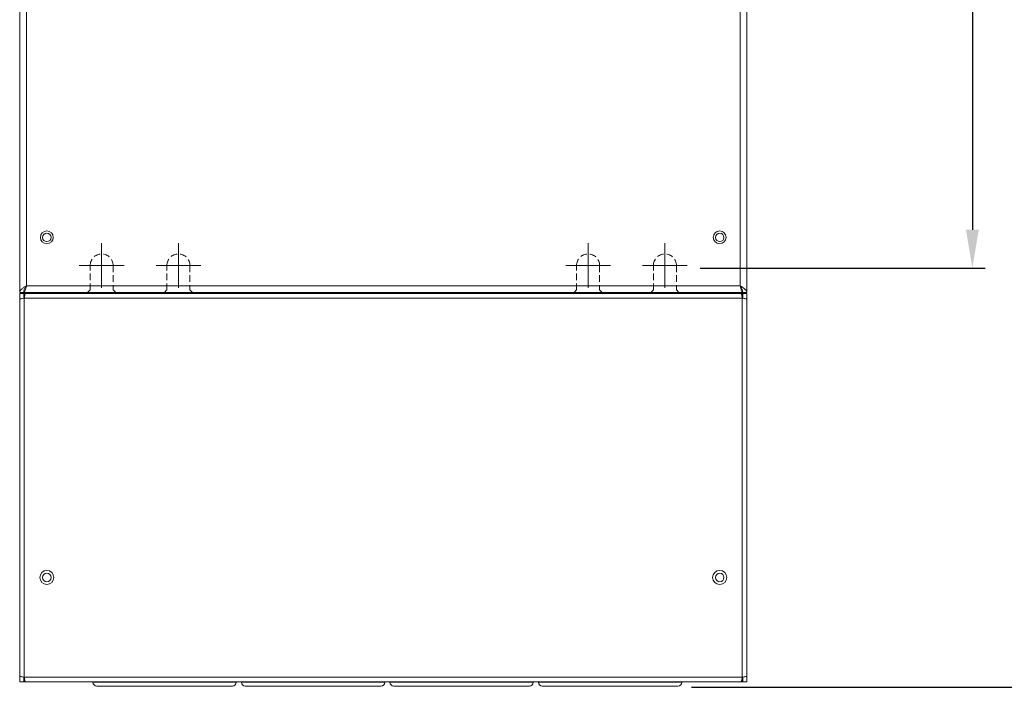
# Model space of a CAD drawing. Units: millimetres. Extents: x 398 to 2746, y 298 to 1945.
# Drawn here: x 1151 to 1535, y 984 to 1245 of the extents above; entities that cross this region are included whole.
import ezdxf

# ---------------------------------------------------------------- set-up
doc = ezdxf.new("R2010")
doc.units = ezdxf.units.MM
doc.header["$PDSIZE"] = -1
doc.linetypes.add('CENTER', pattern=[50.8, 31.75, -6.35, 6.35, -6.35])
doc.linetypes.add('HIDDEN', pattern=[1.905, 1.27, -0.635])
doc.layers.get('0').update_dxf_attribs({"lineweight": 0})
doc.layers.get('Defpoints').update_dxf_attribs({"lineweight": 0})
doc.layers.add('DIM', color=2, linetype='Continuous', lineweight=0)
doc.dimstyles.new('ISO-25$0', dxfattribs={"dimtxt": 2.5, "dimasz": 2.5, "dimexe": 1.25, "dimexo": 0.625, "dimtad": 1, "dimtxsty": 'Standard', "dimcen": 2.5, "dimadec": 0, "dimazin": 0, "dimtfac": 1, "dimtmove": 0, "dimatfit": 3, "dimfxl": 0, "dimarcsym": 0})

# ---------------------------------------------------------------- blocks, each defined once
blk = doc.blocks.new('*D111')
at = {"layer": 'Defpoints', "color": 0}
for p in [(1411.46, 1652.77), (1411.46, 1147.77), (1522.79, 1147.77)]:
    blk.add_point(p, dxfattribs=at)
at = {"layer": 'DIM', "color": 0, "lineweight": -2}
for p, q in [((1416.46, 1652.77), (1527.79, 1652.77)), ((1522.79, 1637.77), (1522.79, 1162.77)), ((1416.46, 1147.77), (1527.79, 1147.77))]:
    blk.add_line(p, q, dxfattribs=at)
at = {"layer": 'DIM', "color": 0}
for points in [[(1520.29, 1637.77), (1525.29, 1637.77), (1522.79, 1652.77)], [(1520.29, 1162.77), (1525.29, 1162.77), (1522.79, 1147.77)]]:
    blk.add_solid(points, dxfattribs=at)
at = {"layer": 'DIM', "color": 0, "insert": (1510.29, 1400.27), "char_height": 15, "attachment_point": 5, "rotation": 90}
blk.add_mtext('505', dxfattribs=at)
blk = doc.blocks.new('*D113')
at = {"layer": 'Defpoints', "color": 0}
for p in [(1431.76, 1662.77), (1408.16, 984.07), (1596.56, 984.07)]:
    blk.add_point(p, dxfattribs=at)
at = {"layer": 'DIM', "color": 0, "lineweight": -2}
for p, q in [((1436.76, 1662.77), (1601.56, 1662.77)), ((1596.56, 1647.77), (1596.56, 999.07)), ((1413.16, 984.07), (1601.56, 984.07))]:
    blk.add_line(p, q, dxfattribs=at)
at = {"layer": 'DIM', "color": 0}
for points in [[(1594.06, 1647.77), (1599.06, 1647.77), (1596.56, 1662.77)], [(1594.06, 999.07), (1599.06, 999.07), (1596.56, 984.07)]]:
    blk.add_solid(points, dxfattribs=at)
at = {"layer": 'DIM', "color": 0, "insert": (1584.06, 1323.42), "char_height": 15, "attachment_point": 5, "rotation": 90}
blk.add_mtext('679', dxfattribs=at)

msp = doc.modelspace()

# ---------------------------------------------------------------- linework, layer by layer
at = {"color": 7, "linetype": 'Continuous', "lineweight": 15}
for p, q in [((1150.708, 1312.871), (1150.708, 1138.271)), ((1153.308, 1312.871), (1153.308, 1140.871)), ((1432.108, 1140.871), (1432.108, 1312.871)), ((1434.708, 1312.871), (1434.708, 1138.271)), ((1152.408, 1138.794), (1152.408, 1138.271)), ((1153.308, 1140.871), (1432.108, 1140.871)), ((1433.008, 1138.901), (1433.008, 1138.271)), ((1150.708, 1138.271), (1152.308, 1138.271)), ((1150.708, 1137.871), (1152.308, 1137.871)), ((1150.708, 1135.564), (1150.708, 1137.871)), ((1150.708, 1135.564), (1150.708, 988.478)), ((1151.108, 1137.871), (1151.108, 1138.271)), ((1152.308, 1136.034), (1152.308, 1137.871)), ((1152.408, 1138.271), (1433.008, 1138.271)), ((1152.408, 1136.271), (1152.408, 1137.871)), ((1153.015, 1137.871), (1152.408, 1137.871)), ((1152.508, 1136.071), (1152.508, 987.971)), ((1432.908, 1136.071), (1152.508, 1136.071)), ((1152.708, 1137.871), (1152.708, 1138.271)), ((1432.4, 1137.871), (1153.015, 1137.871)), ((1155.044, 1138.271), (1155.044, 1137.871)), ((1239.208, 1138.171), (1252.708, 1138.171)), ((1252.708, 1138.171), (1266.208, 1138.171)), ((1319.208, 1138.171), (1332.708, 1138.171)), ((1332.708, 1138.171), (1346.208, 1138.171)), ((1430.371, 1137.871), (1430.371, 1138.271)), ((1432.4, 1137.871), (1433.008, 1137.871)), ((1432.708, 1138.271), (1432.708, 1137.871)), ((1432.908, 987.971), (1432.908, 1136.071)), ((1433.008, 1136.271), (1433.008, 1137.871)), ((1434.708, 1138.271), (1433.108, 1138.271)), ((1434.708, 1137.871), (1433.108, 1137.871)), ((1433.108, 1136.034), (1433.108, 1137.871)), ((1434.308, 1138.271), (1434.308, 1137.871)), ((1434.708, 1135.564), (1434.708, 1137.871)), ((1434.708, 988.478), (1434.708, 1135.564)), ((1150.708, 988.478), (1150.708, 986.171)), ((1434.708, 988.478), (1434.708, 986.171)), ((1150.708, 986.171), (1152.308, 986.171)), ((1152.308, 988.008), (1152.308, 986.171)), ((1152.408, 987.771), (1152.408, 986.171)), ((1152.544, 987.771), (1152.408, 987.771)), ((1153.015, 986.171), (1152.408, 986.171)), ((1152.508, 987.971), (1432.908, 987.971)), ((1153.015, 986.171), (1432.4, 986.171)), ((1179.308, 986.171), (1179.308, 986.071)), ((1180.808, 984.571), (1185.679, 984.571)), ((1185.679, 984.571), (1233.808, 984.571)), ((1235.308, 986.071), (1235.308, 986.171)), ((1237.308, 986.171), (1237.308, 986.071)), ((1238.808, 984.571), (1243.679, 984.571)), ((1243.679, 984.571), (1291.808, 984.571)), ((1293.308, 986.071), (1293.308, 986.171)), ((1295.308, 986.171), (1295.308, 986.071)), ((1296.808, 984.571), (1301.679, 984.571)), ((1301.679, 984.571), (1349.808, 984.571)), ((1351.308, 986.071), (1351.308, 986.171)), ((1353.308, 986.171), (1353.308, 986.071)), ((1354.808, 984.571), (1359.679, 984.571)), ((1359.679, 984.571), (1407.808, 984.571)), ((1409.308, 986.071), (1409.308, 986.171)), ((1432.4, 986.171), (1433.008, 986.171)), ((1432.871, 987.771), (1433.008, 987.771)), ((1433.008, 987.771), (1433.008, 986.171)), ((1433.108, 988.008), (1433.108, 986.171)), ((1434.708, 986.171), (1433.108, 986.171))]:
    msp.add_line(p, q, dxfattribs=at)
at = {"color": 3, "linetype": 'CENTER'}
for p, q in [((1182.708, 1140.021), (1182.708, 1157.521)), ((1212.708, 1140.021), (1212.708, 1157.521)), ((1372.708, 1140.021), (1372.708, 1157.521)), ((1402.708, 1140.021), (1402.708, 1157.521)), ((1173.958, 1148.771), (1191.458, 1148.771)), ((1203.958, 1148.771), (1221.458, 1148.771)), ((1363.958, 1148.771), (1381.458, 1148.771)), ((1393.958, 1148.771), (1411.458, 1148.771))]:
    msp.add_line(p, q, dxfattribs=at)
at = {"color": 3, "linetype": 'HIDDEN', "lineweight": 15, "ltscale": 2}
for p, q in [((1178.208, 1139.271), (1178.208, 1148.771)), ((1187.208, 1148.771), (1187.208, 1139.271)), ((1208.208, 1139.271), (1208.208, 1148.771)), ((1217.208, 1148.771), (1217.208, 1139.271)), ((1368.208, 1139.271), (1368.208, 1148.771)), ((1377.208, 1148.771), (1377.208, 1139.271)), ((1398.208, 1139.271), (1398.208, 1148.771)), ((1407.208, 1148.771), (1407.208, 1139.271)), ((1178.208, 1139.271), (1177.208, 1138.271)), ((1188.208, 1138.271), (1187.208, 1139.271)), ((1208.208, 1139.271), (1207.208, 1138.271)), ((1218.208, 1138.271), (1217.208, 1139.271)), ((1368.208, 1139.271), (1367.208, 1138.271)), ((1378.208, 1138.271), (1377.208, 1139.271)), ((1398.208, 1139.271), (1397.208, 1138.271)), ((1408.208, 1138.271), (1407.208, 1139.271))]:
    msp.add_line(p, q, dxfattribs=at)
at = {"color": 8, "linetype": 'Continuous', "lineweight": 15}
for p, q in [((1179.308, 986.071), (1184.455, 986.071)), ((1184.455, 986.071), (1235.308, 986.071)), ((1237.308, 986.071), (1242.455, 986.071)), ((1242.455, 986.071), (1293.308, 986.071)), ((1295.308, 986.071), (1300.455, 986.071)), ((1300.455, 986.071), (1351.308, 986.071)), ((1353.308, 986.071), (1358.455, 986.071)), ((1358.455, 986.071), (1409.308, 986.071))]:
    msp.add_line(p, q, dxfattribs=at)
at = {"color": 7, "linetype": 'Continuous', "lineweight": 15, "flags": 128}
for points in [[(1238.669, 1138.271), (1238.915, 1138.2), (1239.208, 1138.171)], [(1245.582, 1137.871), (1245.593, 1137.897), (1245.677, 1138.171)], [(1264.738, 1138.171), (1264.822, 1137.897), (1264.833, 1137.871)], [(1266.208, 1138.171), (1266.5, 1138.2), (1266.746, 1138.271)], [(1318.669, 1138.271), (1318.915, 1138.2), (1319.208, 1138.171)], [(1320.582, 1137.871), (1320.593, 1137.897), (1320.677, 1138.171)], [(1339.738, 1138.171), (1339.822, 1137.897), (1339.833, 1137.871)], [(1346.208, 1138.171), (1346.5, 1138.2), (1346.746, 1138.271)]]:
    msp.add_lwpolyline(points, dxfattribs=at)
at = {"color": 7, "linetype": 'Continuous', "lineweight": 15}
for centre, radius in [((1161.308, 1159.771), 2.5), ((1161.308, 1159.771), 1.65), ((1424.108, 1159.771), 2.5), ((1424.108, 1159.771), 1.65), ((1161.308, 1026.971), 2.75), ((1161.308, 1026.971), 1.65), ((1424.108, 1026.971), 2.75), ((1424.108, 1026.971), 1.65)]:
    msp.add_circle(centre, radius, dxfattribs=at)
at = {"color": 3, "linetype": 'HIDDEN', "lineweight": 15, "ltscale": 2}
for centre in [(1182.708, 1148.771), (1212.708, 1148.771), (1372.708, 1148.771), (1402.708, 1148.771)]:
    msp.add_arc(centre, 4.5, 0, 180, dxfattribs=at)
at = {"color": 7, "linetype": 'Continuous', "lineweight": 15}
for centre, start, end in [((1191.208, 1138.471), 187.66226, 203.57818), ((1394.208, 1138.471), 336.42182, 352.33774), ((1180.808, 986.071), 180, 270), ((1233.808, 986.071), 270, 0), ((1238.808, 986.071), 180, 270), ((1291.808, 986.071), 270, 0), ((1296.808, 986.071), 180, 270), ((1349.808, 986.071), 270, 0), ((1354.808, 986.071), 180, 270), ((1407.808, 986.071), 270, 0)]:
    msp.add_arc(centre, 1.5, start, end, dxfattribs=at)
for points, knots in [([(1150.708, 1138.271), (1150.748, 1138.492), (1150.829, 1138.933), (1151.453, 1139.596), (1152.319, 1140.242), (1152.987, 1140.667), (1153.308, 1140.871)], [0, 0, 0, 0, 0.25469889, 0.50958931, 0.76448234, 1, 1, 1, 1]), ([(1152.308, 1138.271), (1152.35, 1138.633), (1152.436, 1139.358), (1152.84, 1140.085), (1153.055, 1140.449), (1153.056, 1140.45)], [0, 0, 0, 0, 0.4983115, 0.9982614, 1, 1, 1, 1]), ([(1153.308, 1140.871), (1153.233, 1140.53), (1153.083, 1139.849), (1152.858, 1138.989), (1152.633, 1138.388), (1152.483, 1138.31), (1152.408, 1138.271)], [0, 0, 0, 0, 0.25, 0.5000012, 0.7500005, 1, 1, 1, 1]), ([(1432.108, 1140.871), (1432.455, 1140.65), (1433.149, 1140.208), (1434.019, 1139.546), (1434.6, 1138.9), (1434.673, 1138.475), (1434.708, 1138.271)], [0, 0, 0, 0, 0.2546972, 0.5095904, 0.7644848, 1, 1, 1, 1]), ([(1433.008, 1138.271), (1432.933, 1138.31), (1432.783, 1138.388), (1432.558, 1138.989), (1432.332, 1139.849), (1432.183, 1140.53), (1432.108, 1140.871)], [0, 0, 0, 0, 0.2500014, 0.5000011, 0.7500027, 1, 1, 1, 1]), ([(1432.108, 1140.871), (1432.325, 1140.509), (1432.761, 1139.784), (1433.077, 1138.915), (1433.101, 1138.412), (1433.108, 1138.271)], [0, 0, 0, 0, 0.4173591, 0.83609, 1, 1, 1, 1]), ([(1152.508, 1136.071), (1152.272, 1136.029), (1151.8, 1135.944), (1151.205, 1135.817), (1150.789, 1135.691), (1150.735, 1135.606), (1150.708, 1135.564)], [0, 0, 0, 0, 0.2499974, 0.5000025, 0.7499993, 1, 1, 1, 1]), ([(1153.015, 1137.871), (1152.972, 1137.844), (1152.888, 1137.79), (1152.761, 1137.374), (1152.634, 1136.779), (1152.55, 1136.307), (1152.508, 1136.071)], [0, 0, 0, 0, 0.2499996, 0.4999996, 0.7500004, 1, 1, 1, 1]), ([(1432.908, 1136.071), (1432.865, 1136.307), (1432.781, 1136.779), (1432.654, 1137.374), (1432.527, 1137.79), (1432.443, 1137.844), (1432.4, 1137.871)], [0, 0, 0, 0, 0.2500005, 0.5000022, 0.7500032, 1, 1, 1, 1]), ([(1434.708, 1135.564), (1434.68, 1135.606), (1434.626, 1135.691), (1434.21, 1135.817), (1433.615, 1135.944), (1433.143, 1136.029), (1432.908, 1136.071)], [0, 0, 0, 0, 0.2499945, 0.5000004, 0.7499947, 1, 1, 1, 1]), ([(1150.708, 988.478), (1150.735, 988.436), (1150.789, 988.351), (1151.205, 988.225), (1151.8, 988.098), (1152.272, 988.013), (1152.508, 987.971)], [0, 0, 0, 0, 0.2500006, 0.4999975, 0.7500029, 1, 1, 1, 1]), ([(1432.908, 987.971), (1433.143, 988.013), (1433.615, 988.098), (1434.21, 988.225), (1434.626, 988.351), (1434.68, 988.436), (1434.708, 988.478)], [0, 0, 0, 0, 0.2500049, 0.4999996, 0.7500057, 1, 1, 1, 1]), ([(1152.508, 987.971), (1152.55, 987.735), (1152.634, 987.263), (1152.761, 986.668), (1152.888, 986.252), (1152.972, 986.198), (1153.015, 986.171)], [0, 0, 0, 0, 0.2499993, 0.5000018, 0.7500007, 1, 1, 1, 1]), ([(1432.4, 986.171), (1432.443, 986.198), (1432.527, 986.252), (1432.654, 986.668), (1432.781, 987.263), (1432.865, 987.735), (1432.908, 987.971)], [0, 0, 0, 0, 0.2499965, 0.4999964, 0.7499998, 1, 1, 1, 1])]:
    msp.add_open_spline(points, degree=3, knots=knots, dxfattribs=at)

# ---------------------------------------------------------------- dimensions: what is measured, and where the dimension line sits
at = {"layer": 'DIM'}
dim = msp.add_linear_dim(base=(1596.555, 984.071), p1=(1431.758, 1662.771), p2=(1408.161, 984.071), angle=90, text='679', dimstyle='ISO-25$0', override={"dimscale": 5, "dimtxt": 3, "dimasz": 3, "dimexe": 1, "dimexo": 1, "dimgap": 1, "dimadec": 2, "dimtix": 1, "dimatfit": 0, "dimtzin": 0}, dxfattribs=at)
dim.commit()
dim.dimension.update_dxf_attribs({"geometry": '*D113', "text_midpoint": (1584.055, 1323.421)})
dim = msp.add_linear_dim(base=(1522.79, 1147.771), p1=(1411.458, 1652.771), p2=(1411.458, 1147.771), angle=90, dimstyle='ISO-25$0', override={"dimscale": 5, "dimtxt": 3, "dimasz": 3, "dimexe": 1, "dimexo": 1, "dimgap": 1, "dimadec": 2, "dimtix": 1, "dimatfit": 0, "dimtzin": 0}, dxfattribs=at)
dim.commit()
dim.dimension.update_dxf_attribs({"geometry": '*D111', "text_midpoint": (1510.29, 1400.271)})

doc.saveas('drawing.dxf')
